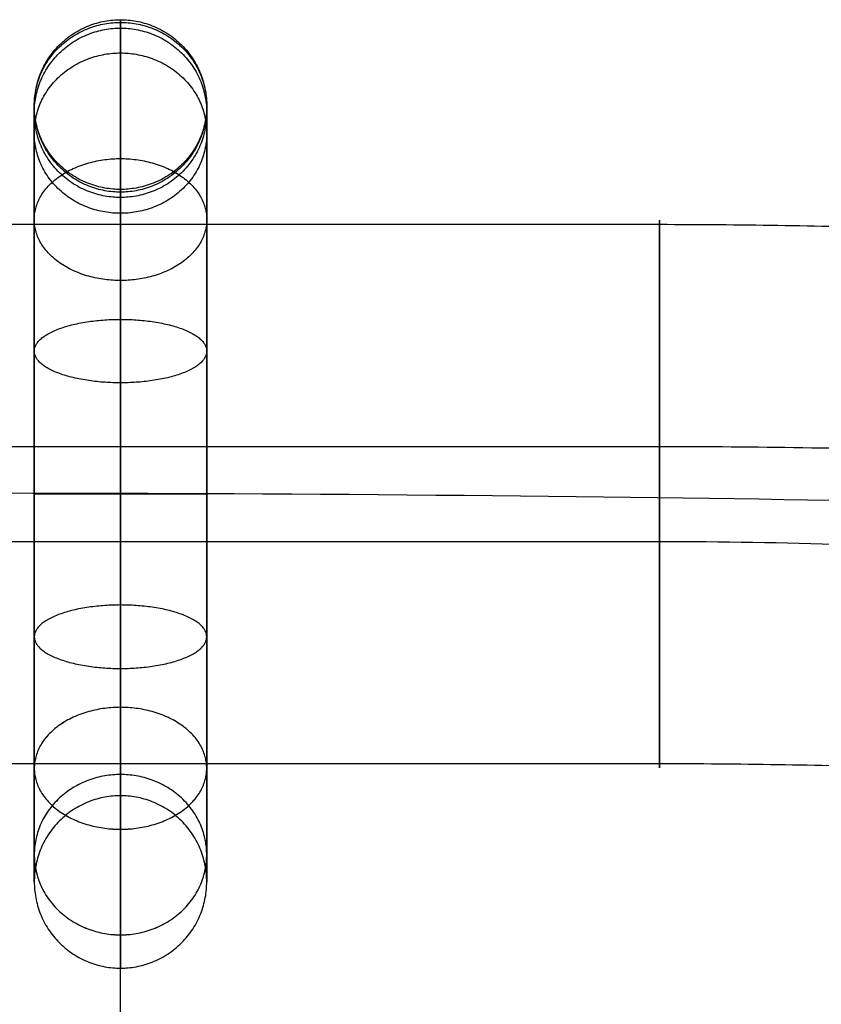
# Model space of a CAD drawing. Units: millimetres. Extents: x 2343 to 3844, y 359 to 1871.
# Drawn here: x 3016 to 3053, y 1700 to 1746 of the extents above; entities that cross this region are included whole.
import ezdxf

# ---------------------------------------------------------------- set-up
doc = ezdxf.new("R2010")
doc.units = ezdxf.units.MM

msp = doc.modelspace()

# ---------------------------------------------------------------- linework, layer by layer
at = {"ltscale": 5, "extrusion": (1, 0, 0)}
msp.add_lwpolyline([(1627.887, 0), (1741.856, 443.163)], dxfattribs=at)
msp.add_circle((1723.856, 443.163, 3020.475), 18, dxfattribs=at)
at = {"ltscale": 5}
for points, weights, knots in [([(3024.475, 1741.856, 443.163), (3024.475, 1745.856, 443.163), (3020.475, 1745.856, 443.163), (3016.475, 1745.856, 443.163), (3016.475, 1741.856, 443.163), (3016.475, 1737.856, 443.163), (3020.475, 1737.856, 443.163), (3024.475, 1737.856, 443.163), (3024.475, 1741.856, 443.163)], [1, 0.707106781187, 1, 0.707106781187, 1, 0.707106781187, 1, 0.707106781187, 1], [0, 0, 0, 6.283185, 6.283185, 12.566371, 12.566371, 18.849556, 18.849556, 25.132741, 25.132741, 25.132741]), ([(3020.475, 1745.73, 442.167), (3016.475, 1745.73, 442.167), (3016.475, 1741.856, 443.163), (3016.475, 1737.982, 444.16), (3020.475, 1737.982, 444.16), (3024.475, 1737.982, 444.16), (3024.475, 1741.856, 443.163), (3024.475, 1745.73, 442.167), (3020.475, 1745.73, 442.167)], [1, 0.707106781187, 1, 0.707106781187, 1, 0.707106781187, 1, 0.707106781187, 1], [0, 0, 0, 6.283185, 6.283185, 12.566371, 12.566371, 18.849556, 18.849556, 25.132741, 25.132741, 25.132741]), ([(3024.475, 1741.537, 446.536), (3024.475, 1745.466, 447.286), (3020.475, 1745.466, 447.286), (3016.475, 1745.466, 447.286), (3016.475, 1741.537, 446.536), (3016.475, 1737.608, 445.787), (3020.475, 1737.608, 445.787), (3024.475, 1737.608, 445.787), (3024.475, 1741.537, 446.536)], [1, 0.707106781187, 1, 0.707106781187, 1, 0.707106781187, 1, 0.707106781187, 1], [0, 0, 0, 6.283185, 6.283185, 12.566371, 12.566371, 18.849556, 18.849556, 25.132741, 25.132741, 25.132741]), ([(3024.475, 1741.537, 439.791), (3024.475, 1745.466, 439.041), (3020.475, 1745.466, 439.041), (3016.475, 1745.466, 439.041), (3016.475, 1741.537, 439.791), (3016.475, 1737.608, 440.54), (3020.475, 1737.608, 440.54), (3024.475, 1737.608, 440.54), (3024.475, 1741.537, 439.791)], [1, 0.707106781187, 1, 0.707106781187, 1, 0.707106781187, 1, 0.707106781187, 1], [0, 0, 0, 6.283185, 6.283185, 12.566371, 12.566371, 18.849556, 18.849556, 25.132741, 25.132741, 25.132741]), ([(3024.475, 1740.593, 449.79), (3024.475, 1744.312, 451.262), (3020.475, 1744.312, 451.262), (3016.475, 1744.312, 451.262), (3016.475, 1740.593, 449.79), (3016.475, 1736.873, 448.317), (3020.475, 1736.873, 448.317), (3024.475, 1736.873, 448.317), (3024.475, 1740.593, 449.79)], [1, 0.707106781187, 1, 0.707106781187, 1, 0.707106781187, 1, 0.707106781187, 1], [0, 0, 0, 6.283185, 6.283185, 12.566371, 12.566371, 18.849556, 18.849556, 25.132741, 25.132741, 25.132741]), ([(3024.475, 1740.593, 436.537), (3024.475, 1744.312, 435.065), (3020.475, 1744.312, 435.065), (3016.475, 1744.312, 435.065), (3016.475, 1740.593, 436.537), (3016.475, 1736.873, 438.01), (3020.475, 1736.873, 438.01), (3024.475, 1736.873, 438.01), (3024.475, 1740.593, 436.537)], [1, 0.707106781187, 1, 0.707106781187, 1, 0.707106781187, 1, 0.707106781187, 1], [0, 0, 0, 6.283185, 6.283185, 12.566371, 12.566371, 18.849556, 18.849556, 25.132741, 25.132741, 25.132741]), ([(3024.475, 1736.584, 455.891), (3024.475, 1739.412, 458.72), (3020.475, 1739.412, 458.72), (3016.475, 1739.412, 458.72), (3016.475, 1736.584, 455.891), (3016.475, 1733.755, 453.063), (3020.475, 1733.755, 453.063), (3024.475, 1733.755, 453.063), (3024.475, 1736.584, 455.891)], [1, 0.707106781187, 1, 0.707106781187, 1, 0.707106781187, 1, 0.707106781187, 1], [0, 0, 0, 6.283185, 6.283185, 12.566371, 12.566371, 18.849556, 18.849556, 25.132741, 25.132741, 25.132741]), ([(3024.475, 1736.584, 430.436), (3024.475, 1739.412, 427.607), (3020.475, 1739.412, 427.607), (3016.475, 1739.412, 427.607), (3016.475, 1736.584, 430.436), (3016.475, 1733.755, 433.264), (3020.475, 1733.755, 433.264), (3024.475, 1733.755, 433.264), (3024.475, 1736.584, 430.436)], [1, 0.707106781187, 1, 0.707106781187, 1, 0.707106781187, 1, 0.707106781187, 1], [0, 0, 0, 6.283185, 6.283185, 12.566371, 12.566371, 18.849556, 18.849556, 25.132741, 25.132741, 25.132741]), ([(3045.475, 1736.363, 440.958), (3045.475, 1738.568, 453.465), (3045.475, 1726.061, 455.671), (3045.475, 1713.554, 457.876), (3045.475, 1711.349, 445.369), (3045.475, 1709.144, 432.862), (3045.475, 1721.651, 430.656), (3045.475, 1734.158, 428.451), (3045.475, 1736.363, 440.958)], [1, 0.707106781187, 1, 0.707106781187, 1, 0.707106781187, 1, 0.707106781187, 1], [0, 0, 0, 19.949113, 19.949113, 39.898227, 39.898227, 59.84734, 59.84734, 79.796453, 79.796453, 79.796453]), ([(3024.475, 1730.482, 459.9), (3024.475, 1731.954, 463.619), (3020.475, 1731.954, 463.619), (3016.475, 1731.954, 463.619), (3016.475, 1730.482, 459.9), (3016.475, 1729.009, 456.181), (3020.475, 1729.009, 456.181), (3024.475, 1729.009, 456.181), (3024.475, 1730.482, 459.9)], [1, 0.707106781187, 1, 0.707106781187, 1, 0.707106781187, 1, 0.707106781187, 1], [0, 0, 0, 6.283185, 6.283185, 12.566371, 12.566371, 18.849556, 18.849556, 25.132741, 25.132741, 25.132741]), ([(3024.475, 1730.482, 426.427), (3024.475, 1731.954, 422.708), (3020.475, 1731.954, 422.708), (3016.475, 1731.954, 422.708), (3016.475, 1730.482, 426.427), (3016.475, 1729.009, 430.146), (3020.475, 1729.009, 430.146), (3024.475, 1729.009, 430.146), (3024.475, 1730.482, 426.427)], [1, 0.707106781187, 1, 0.707106781187, 1, 0.707106781187, 1, 0.707106781187, 1], [0, 0, 0, 6.283185, 6.283185, 12.566371, 12.566371, 18.849556, 18.849556, 25.132741, 25.132741, 25.132741]), ([(2355.475, 1689.796, 250), (2355.475, 1701.616, 317.038), (2355.475, 1713.437, 384.075), (2355.475, 1723.856, 443.163), (2415.475, 1723.856, 443.163), (2730.475, 1723.856, 443.163), (3045.475, 1723.856, 443.163), (3105.475, 1723.856, 443.163), (3105.475, 1713.437, 384.075), (3105.475, 1701.616, 317.038), (3105.475, 1689.796, 250)], [1, 1, 1, 0.707106781187, 1, 1, 1, 0.707106851018, 0.999999860338, 0.999999860338, 0.999999860338], [253.856653, 253.856653, 253.856653, 390, 390, 484.24778, 484.24778, 964.24778, 964.24778, 1058.495559, 1058.495559, 1194.638906, 1194.638906, 1194.638906]), ([(3024.475, 1723.856, 461.163), (3024.475, 1723.856, 465.163), (3020.475, 1723.856, 465.163), (3016.475, 1723.856, 465.163), (3016.475, 1723.856, 461.163), (3016.475, 1723.856, 457.163), (3020.475, 1723.856, 457.163), (3024.475, 1723.856, 457.163), (3024.475, 1723.856, 461.163)], [1, 0.707106781187, 1, 0.707106781187, 1, 0.707106781187, 1, 0.707106781187, 1], [0, 0, 0, 6.283185, 6.283185, 12.566371, 12.566371, 18.849556, 18.849556, 25.132741, 25.132741, 25.132741]), ([(3024.475, 1723.856, 425.163), (3024.475, 1723.856, 421.163), (3020.475, 1723.856, 421.163), (3016.475, 1723.856, 421.163), (3016.475, 1723.856, 425.163), (3016.475, 1723.856, 429.163), (3020.475, 1723.856, 429.163), (3024.475, 1723.856, 429.163), (3024.475, 1723.856, 425.163)], [1, 0.707106781187, 1, 0.707106781187, 1, 0.707106781187, 1, 0.707106781187, 1], [0, 0, 0, 6.283185, 6.283185, 12.566371, 12.566371, 18.849556, 18.849556, 25.132741, 25.132741, 25.132741]), ([(3024.475, 1717.23, 459.9), (3024.475, 1715.758, 463.619), (3020.475, 1715.758, 463.619), (3016.475, 1715.758, 463.619), (3016.475, 1717.23, 459.9), (3016.475, 1718.703, 456.181), (3020.475, 1718.703, 456.181), (3024.475, 1718.703, 456.181), (3024.475, 1717.23, 459.9)], [1, 0.707106781187, 1, 0.707106781187, 1, 0.707106781187, 1, 0.707106781187, 1], [0, 0, 0, 6.283185, 6.283185, 12.566371, 12.566371, 18.849556, 18.849556, 25.132741, 25.132741, 25.132741]), ([(3024.475, 1717.23, 426.427), (3024.475, 1715.758, 422.708), (3020.475, 1715.758, 422.708), (3016.475, 1715.758, 422.708), (3016.475, 1717.23, 426.427), (3016.475, 1718.703, 430.146), (3020.475, 1718.703, 430.146), (3024.475, 1718.703, 430.146), (3024.475, 1717.23, 426.427)], [1, 0.707106781187, 1, 0.707106781187, 1, 0.707106781187, 1, 0.707106781187, 1], [0, 0, 0, 6.283185, 6.283185, 12.566371, 12.566371, 18.849556, 18.849556, 25.132741, 25.132741, 25.132741]), ([(3024.475, 1711.128, 455.891), (3024.475, 1708.3, 458.72), (3020.475, 1708.3, 458.72), (3016.475, 1708.3, 458.72), (3016.475, 1711.128, 455.891), (3016.475, 1713.956, 453.063), (3020.475, 1713.956, 453.063), (3024.475, 1713.956, 453.063), (3024.475, 1711.128, 455.891)], [1, 0.707106781187, 1, 0.707106781187, 1, 0.707106781187, 1, 0.707106781187, 1], [0, 0, 0, 6.283185, 6.283185, 12.566371, 12.566371, 18.849556, 18.849556, 25.132741, 25.132741, 25.132741]), ([(3024.475, 1711.128, 430.436), (3024.475, 1708.299, 427.607), (3020.475, 1708.299, 427.607), (3016.475, 1708.299, 427.607), (3016.475, 1711.128, 430.436), (3016.475, 1713.956, 433.264), (3020.475, 1713.956, 433.264), (3024.475, 1713.956, 433.264), (3024.475, 1711.128, 430.436)], [1, 0.707106781187, 1, 0.707106781187, 1, 0.707106781187, 1, 0.707106781187, 1], [0, 0, 0, 6.283185, 6.283185, 12.566371, 12.566371, 18.849556, 18.849556, 25.132741, 25.132741, 25.132741]), ([(3024.475, 1707.12, 449.789), (3024.475, 1703.401, 451.262), (3020.475, 1703.401, 451.262), (3016.475, 1703.401, 451.262), (3016.475, 1707.12, 449.789), (3016.475, 1710.839, 448.317), (3020.475, 1710.839, 448.317), (3024.475, 1710.839, 448.317), (3024.475, 1707.12, 449.789)], [1, 0.707106781187, 1, 0.707106781187, 1, 0.707106781187, 1, 0.707106781187, 1], [0, 0, 0, 6.283185, 6.283185, 12.566371, 12.566371, 18.849556, 18.849556, 25.132741, 25.132741, 25.132741]), ([(3024.475, 1707.12, 436.538), (3024.475, 1703.4, 435.065), (3020.475, 1703.4, 435.065), (3016.475, 1703.4, 435.065), (3016.475, 1707.12, 436.538), (3016.475, 1710.839, 438.01), (3020.475, 1710.839, 438.01), (3024.475, 1710.839, 438.01), (3024.475, 1707.12, 436.538)], [1, 0.707106781187, 1, 0.707106781187, 1, 0.707106781187, 1, 0.707106781187, 1], [0, 0, 0, 6.283185, 6.283185, 12.566371, 12.566371, 18.849556, 18.849556, 25.132741, 25.132741, 25.132741]), ([(3024.475, 1705.856, 443.163), (3024.475, 1701.856, 443.163), (3020.475, 1701.856, 443.163), (3016.475, 1701.856, 443.163), (3016.475, 1705.856, 443.163), (3016.475, 1709.856, 443.163), (3020.475, 1709.856, 443.163), (3024.475, 1709.856, 443.163), (3024.475, 1705.856, 443.163)], [1, 0.707106781187, 1, 0.707106781187, 1, 0.707106781187, 1, 0.707106781187, 1], [0, 0, 0, 6.283185, 6.283185, 12.566371, 12.566371, 18.849556, 18.849556, 25.132741, 25.132741, 25.132741])]:
    msp.add_rational_spline(points, weights, degree=2, knots=knots, dxfattribs=at)
for points, knots in [([(3020.475, 1745.856, 443.163), (3020.475, 1745.856, 444.546), (3020.475, 1745.594, 447.31), (3020.475, 1743.984, 452.867), (3020.475, 1739.851, 459.158), (3020.475, 1732.379, 464.066), (3020.475, 1723.856, 465.69), (3020.475, 1715.333, 464.066), (3020.475, 1707.861, 459.159), (3020.475, 1702.954, 451.687), (3020.475, 1701.329, 443.163), (3020.475, 1702.954, 434.64), (3020.475, 1707.861, 427.168), (3020.475, 1715.332, 422.261), (3020.475, 1723.856, 420.637), (3020.475, 1732.379, 422.261), (3020.475, 1739.851, 427.169), (3020.475, 1743.984, 433.46), (3020.475, 1745.594, 439.017), (3020.475, 1745.856, 441.781), (3020.475, 1745.856, 443.163)], [0, 0, 0, 0, 3.392626, 6.785253, 14.137145, 21.489037, 28.274289, 35.059542, 42.411434, 49.763326, 56.548578, 63.333831, 70.685723, 78.037615, 84.822868, 91.60812, 98.960012, 106.311904, 109.704531, 113.097157, 113.097157, 113.097157, 113.097157]), ([(3016.475, 1741.856, 443.163), (3016.475, 1741.856, 444.294), (3016.475, 1741.642, 446.556), (3016.475, 1740.324, 451.103), (3016.475, 1736.943, 456.25), (3016.475, 1730.83, 460.265), (3016.475, 1723.856, 461.595), (3016.475, 1716.882, 460.265), (3016.475, 1710.769, 456.25), (3016.475, 1706.754, 450.137), (3016.475, 1705.425, 443.163), (3016.475, 1706.754, 436.19), (3016.475, 1710.769, 430.077), (3016.475, 1716.882, 426.062), (3016.475, 1723.856, 424.732), (3016.475, 1730.829, 426.062), (3016.475, 1736.943, 430.077), (3016.475, 1740.324, 435.224), (3016.475, 1741.642, 439.771), (3016.475, 1741.856, 442.033), (3016.475, 1741.856, 443.163)], [0, 0, 0, 0, 3.392626, 6.785253, 14.137145, 21.489037, 28.274289, 35.059542, 42.411434, 49.763326, 56.548578, 63.333831, 70.685723, 78.037615, 84.822868, 91.60812, 98.960012, 106.311904, 109.704531, 113.097157, 113.097157, 113.097157, 113.097157]), ([(3024.475, 1741.856, 443.163), (3024.475, 1741.856, 444.294), (3024.475, 1741.642, 446.556), (3024.475, 1740.324, 451.103), (3024.475, 1736.943, 456.25), (3024.475, 1730.83, 460.265), (3024.475, 1723.856, 461.595), (3024.475, 1716.882, 460.265), (3024.475, 1710.769, 456.25), (3024.475, 1706.754, 450.137), (3024.475, 1705.425, 443.163), (3024.475, 1706.754, 436.19), (3024.475, 1710.769, 430.077), (3024.475, 1716.882, 426.062), (3024.475, 1723.856, 424.732), (3024.475, 1730.829, 426.062), (3024.475, 1736.943, 430.077), (3024.475, 1740.324, 435.224), (3024.475, 1741.642, 439.771), (3024.475, 1741.856, 442.033), (3024.475, 1741.856, 443.163)], [0, 0, 0, 0, 3.392626, 6.785253, 14.137145, 21.489037, 28.274289, 35.059542, 42.411434, 49.763326, 56.548578, 63.333831, 70.685723, 78.037615, 84.822868, 91.60812, 98.960012, 106.311904, 109.704531, 113.097157, 113.097157, 113.097157, 113.097157]), ([(3020.475, 1737.856, 443.163), (3020.475, 1737.856, 444.043), (3020.475, 1737.689, 445.802), (3020.475, 1736.664, 449.339), (3020.475, 1734.035, 453.342), (3020.475, 1729.28, 456.465), (3020.475, 1723.856, 457.499), (3020.475, 1718.432, 456.465), (3020.475, 1713.677, 453.342), (3020.475, 1710.555, 448.587), (3020.475, 1709.521, 443.163), (3020.475, 1710.555, 437.74), (3020.475, 1713.677, 432.985), (3020.475, 1718.432, 429.862), (3020.475, 1723.856, 428.828), (3020.475, 1729.28, 429.862), (3020.475, 1734.034, 432.985), (3020.475, 1736.664, 436.988), (3020.475, 1737.689, 440.525), (3020.475, 1737.856, 442.284), (3020.475, 1737.856, 443.163)], [0, 0, 0, 0, 3.392626, 6.785253, 14.137145, 21.489037, 28.274289, 35.059542, 42.411434, 49.763326, 56.548578, 63.333831, 70.685723, 78.037615, 84.822868, 91.60812, 98.960012, 106.311904, 109.704531, 113.097157, 113.097157, 113.097157, 113.097157]), ([(3045.475, 1736.363, 440.958), (3049.135, 1736.363, 440.958), (3056.674, 1736.243, 440.277), (3067.856, 1735.685, 437.111), (3078.609, 1734.717, 431.625), (3088.204, 1733.364, 423.949), (3095.998, 1731.698, 414.5), (3101.569, 1729.83, 403.911), (3104.784, 1727.889, 392.898), (3105.476, 1726.58, 385.474), (3105.475, 1725.944, 381.87)], [0, 0, 0, 0, 10.97893, 22.617503, 34.741556, 47.123806, 59.506058, 71.630114, 83.268691, 94.247626, 94.247626, 94.247626, 94.247626]), ([(3045.475, 1726.061, 455.671), (3049.909, 1726.061, 455.671), (3059.045, 1725.916, 454.845), (3072.593, 1725.239, 451.009), (3085.622, 1724.067, 444.362), (3097.248, 1722.427, 435.061), (3106.692, 1720.408, 423.612), (3113.442, 1718.146, 410.781), (3117.337, 1715.793, 397.438), (3118.176, 1714.207, 388.442), (3118.175, 1713.437, 384.075)], [0, 0, 0, 0, 10.97893, 22.617503, 34.741556, 47.123806, 59.506058, 71.630114, 83.268691, 94.247626, 94.247626, 94.247626, 94.247626]), ([(3045.475, 1721.651, 430.656), (3048.36, 1721.651, 430.657), (3054.304, 1721.556, 430.119), (3063.119, 1721.116, 427.624), (3071.596, 1720.353, 423.299), (3079.16, 1719.286, 417.248), (3085.304, 1717.973, 409.799), (3089.696, 1716.501, 401.451), (3092.23, 1714.97, 392.769), (3092.775, 1713.938, 386.916), (3092.775, 1713.437, 384.075)], [0, 0, 0, 0, 10.97893, 22.617503, 34.741556, 47.123806, 59.506058, 71.630114, 83.268691, 94.247626, 94.247626, 94.247626, 94.247626]), ([(3045.475, 1711.349, 445.369), (3049.135, 1711.349, 445.369), (3056.674, 1711.229, 444.688), (3067.856, 1710.67, 441.522), (3078.609, 1709.703, 436.036), (3088.204, 1708.35, 428.36), (3095.998, 1706.684, 418.911), (3101.569, 1704.816, 408.321), (3104.784, 1702.875, 397.309), (3105.476, 1701.565, 389.885), (3105.475, 1700.93, 386.28)], [0, 0, 0, 0, 10.97893, 22.617503, 34.741556, 47.123806, 59.506058, 71.630114, 83.268691, 94.247626, 94.247626, 94.247626, 94.247626])]:
    msp.add_open_spline(points, degree=3, knots=knots, dxfattribs=at)
for points, degree in [([(3020.475, 1631.761, -0.996), (3020.475, 1688.745, 220.585), (3020.475, 1745.73, 442.167)], 2), ([(2415.475, 1736.363, 440.958), (2625.474, 1736.363, 440.958), (2835.477, 1736.363, 440.958), (3045.475, 1736.363, 440.958)], 3), ([(2415.475, 1726.061, 455.671), (2625.474, 1726.061, 455.671), (2835.477, 1726.061, 455.671), (3045.475, 1726.061, 455.671)], 3), ([(2415.475, 1721.651, 430.656), (2625.474, 1721.651, 430.656), (2835.477, 1721.651, 430.656), (3045.475, 1721.651, 430.656)], 3), ([(2415.475, 1711.349, 445.369), (2625.474, 1711.349, 445.369), (2835.477, 1711.349, 445.369), (3045.475, 1711.349, 445.369)], 3)]:
    msp.add_open_spline(points, degree=degree, dxfattribs=at)

doc.saveas('drawing.dxf')
